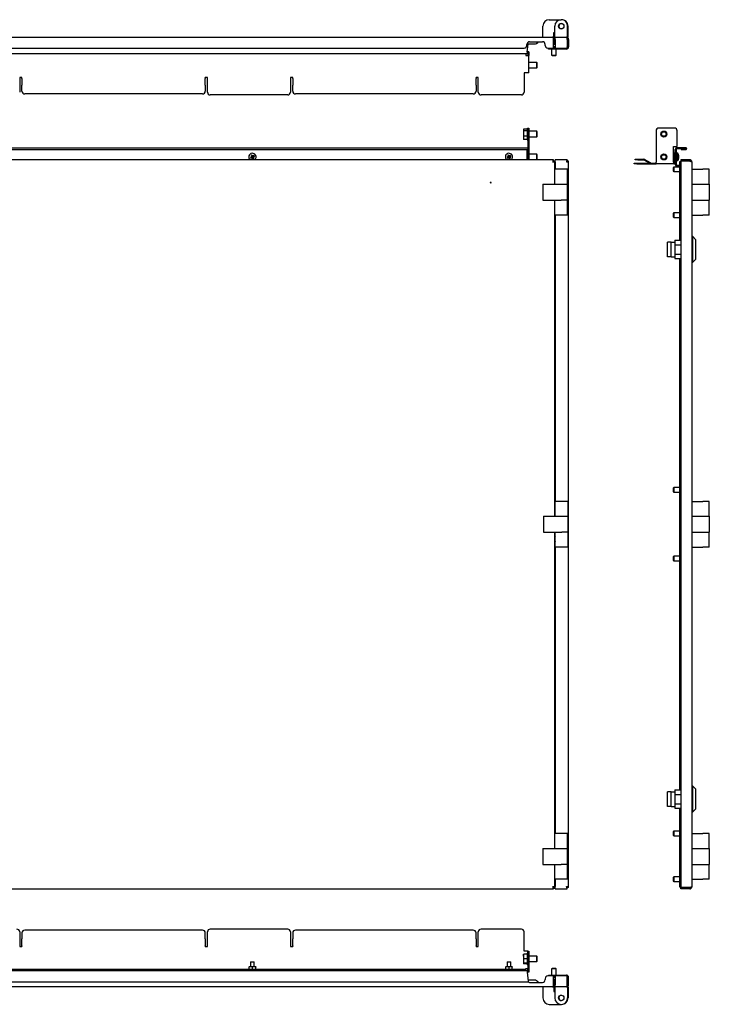
# Model space of a CAD drawing. Units: millimetres. Extents: x -206 to 1078, y -227 to 848.
# Drawn here: x 325 to 1078, y -227 to 848 of the extents above; entities that cross this region are included whole.
import ezdxf

# ---------------------------------------------------------------- set-up
doc = ezdxf.new("R2010")
doc.units = ezdxf.units.MM

msp = doc.modelspace()

# ---------------------------------------------------------------- linework, layer by layer
at = {"color": 7, "linetype": 'Continuous', "lineweight": 25}
for p, q in [((896.2, 828.7), (896.2, 840.7)), ((903.2, 847.7), (916.2, 847.7)), ((909.2, 828.7), (909.2, 840.7)), ((923.2, 828.7), (923.2, 840.7)), ((923.7, 828.7), (923.7, 840.7)), ((-67.4, 828.7), (906.8, 828.7)), ((908.2, 828.7), (906.8, 828.7)), ((908.2, 828.7), (908.2, 833.7)), ((908.2, 833.7), (909.2, 833.7)), ((908.7, 828.7), (908.2, 828.7)), ((908.7, 828.7), (908.7, 833.7)), ((909.7, 828.7), (909.2, 828.7)), ((909.7, 828.7), (921.8, 828.7)), ((909.7, 826.3), (909.7, 828.7)), ((923.2, 828.7), (921.8, 828.7)), ((923.7, 828.7), (923.2, 828.7)), ((878.7, 819.7), (878.7, 820.7)), ((878.8, 821.3), (880.7, 821.3)), ((879.2, 812.4), (880.1, 821.3)), ((880.7, 821.3), (886.7, 821.3)), ((881.7, 823.7), (895.7, 823.7)), ((898.7, 819.7), (898.7, 820.7)), ((907.8, 816.7), (907.8, 826.3)), ((907.8, 826.3), (909.2, 826.3)), ((907.8, 826.3), (907.8, 820.7)), ((909.2, 820.7), (907.8, 820.7)), ((907.8, 818.5), (909.7, 818.5)), ((907.8, 818.1), (909.7, 818.1)), ((907.8, 817.1), (908.2, 817.1)), ((909.7, 817.1), (908.2, 817.1)), ((909.2, 826.3), (909.2, 820.7)), ((909.7, 826.3), (909.7, 816.7)), ((922.8, 826.3), (922.8, 816.7)), ((924.2, 826.3), (922.8, 826.3)), ((922.8, 826.3), (922.8, 818.2)), ((924.2, 818.2), (922.8, 818.2)), ((922.8, 818.2), (922.8, 818.1)), ((924.2, 826.3), (924.2, 818.2)), ((924.2, 818.1), (924.2, 818.2)), ((-20.3, 816.7), (875.7, 816.7)), ((879.2, 810.6), (35.2, 810.6)), ((877.7, 810.6), (877.7, 808.8)), ((877.7, 808.8), (877.7, 808.6)), ((877.7, 808.6), (878.9, 808.6)), ((878.9, 808.6), (880.7, 808.6)), ((879.2, 812.4), (879.2, 810.6)), ((880.7, 812.6), (879.9, 812.6)), ((879.9, 812.6), (879.9, 808.6)), ((880.7, 812.6), (880.7, 808.6)), ((880.7, 789.6), (880.7, 808.6)), ((901.7, 816.7), (907.8, 816.7)), ((902.2, 815.7), (902.2, 816.7)), ((908.2, 815.7), (902.2, 815.7)), ((905.7, 815.7), (905.7, 809)), ((905.7, 809), (906.2, 808.5)), ((905.7, 809), (907.6, 809)), ((906.2, 808.5), (907.7, 808.5)), ((907.6, 809), (910.7, 809)), ((907.7, 808.5), (910.2, 808.5)), ((921.8, 815.7), (908.2, 815.7)), ((909.7, 816.7), (922.8, 816.7)), ((910.2, 808.5), (910.7, 809)), ((910.7, 809), (910.7, 815.7)), ((889.4, 801.1), (880.7, 801.1)), ((889.9, 800.6), (889.4, 801.1)), ((889.4, 795.1), (889.4, 801.1)), ((889.4, 795.1), (889.9, 795.7)), ((889.9, 797.2), (889.9, 800.6)), ((889.9, 795.7), (889.9, 797.2)), ((327.7, 784.8), (325.2, 784.8)), ((325.2, 784.8), (325.2, 768.6)), ((327.7, 784.3), (327.7, 784.8)), ((530.2, 784.8), (527.7, 784.8)), ((527.7, 784.3), (527.7, 784.8)), ((530.2, 768.6), (530.2, 784.8)), ((623.2, 784.8), (620.7, 784.8)), ((620.7, 784.8), (620.7, 768.6)), ((623.2, 784.3), (623.2, 784.8)), ((825.7, 784.8), (823.2, 784.8)), ((823.2, 784.3), (823.2, 784.8)), ((825.7, 768.6), (825.7, 784.8)), ((878.9, 789.6), (875.7, 789.6)), ((875.7, 789.6), (875.7, 768.6)), ((880.7, 789.6), (878.9, 789.6)), ((880.7, 795.1), (889.4, 795.1)), ((327.7, 783.4), (327.7, 784.3)), ((327.7, 783.4), (327.7, 776.8)), ((327.7, 776.8), (327.7, 776.3)), ((327.7, 769.7), (327.7, 776.3)), ((527.7, 784.3), (527.7, 783.4)), ((527.7, 776.8), (527.7, 783.4)), ((527.7, 776.3), (527.7, 776.8)), ((527.7, 776.3), (527.7, 769.7)), ((623.2, 783.4), (623.2, 784.3)), ((623.2, 783.4), (623.2, 776.8)), ((623.2, 776.8), (623.2, 776.3)), ((623.2, 769.7), (623.2, 776.3)), ((823.2, 784.3), (823.2, 783.4)), ((823.2, 776.8), (823.2, 783.4)), ((823.2, 776.3), (823.2, 776.8)), ((823.2, 776.3), (823.2, 769.7)), ((524.7, 766.7), (330.7, 766.7)), ((617.7, 765.6), (533.2, 765.6)), ((820.2, 766.7), (626.2, 766.7)), ((872.7, 765.6), (828.7, 765.6)), ((875.2, 728.4), (874.9, 727.9)), ((874.9, 727.9), (874.9, 727.4)), ((874.9, 727.4), (874.9, 723.4)), ((874.9, 723.4), (874.9, 718.8)), ((875.4, 728.6), (878.9, 728.6)), ((878.9, 726.3), (875.4, 726.3)), ((878.9, 720.5), (875.4, 720.5)), ((879.9, 729.4), (880.7, 729.4)), ((879.9, 726.4), (879.9, 729.4)), ((879.9, 726.4), (879.9, 709.4)), ((880.7, 729.4), (880.7, 726.4)), ((880.7, 726.4), (880.7, 709.4)), ((889.4, 725.9), (880.7, 725.9)), ((889.9, 725.3), (889.4, 725.9)), ((889.4, 725.6), (889.4, 725.9)), ((889.4, 719.9), (889.4, 725.6)), ((889.4, 719.9), (889.9, 720.4)), ((889.9, 720.4), (889.9, 725.3)), ((1019.7, 726.4), (1019.7, 692.2)), ((1039.7, 729.4), (1022.7, 729.4)), ((1042.7, 709.4), (1042.7, 726.4)), ((874.9, 718.8), (874.9, 717.9)), ((874.9, 717.9), (875.2, 717.4)), ((875.4, 717.1), (875.3, 717.4)), ((878.9, 717.1), (875.4, 717.1)), ((880.7, 719.9), (889.4, 719.9)), ((-24.7, 707.9), (880.2, 707.9)), ((-24.7, 706.2), (880.2, 706.2)), ((577.7, 699.3), (578.4, 698.1)), ((579.4, 698.8), (578.3, 698.2)), ((578.7, 700), (579.4, 698.7)), ((580.7, 699.4), (579.4, 698.7)), ((580.2, 697.7), (579.6, 698.8)), ((857.7, 699.3), (858.4, 698.1)), ((859.4, 698.8), (858.3, 698.2)), ((858.7, 700), (859.4, 698.7)), ((860.7, 699.4), (859.4, 698.7)), ((860.2, 697.7), (859.6, 698.8)), ((879.2, 706.1), (879.2, 706.2)), ((879.2, 694.9), (879.2, 706.1)), ((880.7, 709.4), (879.9, 709.4)), ((879.9, 709.4), (879.9, 707.9)), ((879.9, 706.2), (879.9, 694.9)), ((880.7, 709.4), (880.7, 694.9)), ((889.4, 700.9), (880.7, 700.9)), ((889.9, 700.3), (889.4, 700.9)), ((889.4, 700.6), (889.4, 700.9)), ((889.4, 694.9), (889.4, 700.6)), ((889.9, 695.4), (889.9, 700.3)), ((1038.7, 709.4), (1042.7, 709.4)), ((1038.7, 692.2), (1038.7, 709.4)), ((1039.3, 701.9), (1038.7, 701.9)), ((1039.3, 700), (1038.7, 700)), ((1039.8, 701), (1039.3, 701.9)), ((1039.8, 698), (1039.8, 701)), ((1039.9, 699.9), (1039.8, 699.9)), ((1040.7, 702.4), (1039.9, 702.4)), ((1039.9, 702.4), (1039.9, 692.2)), ((1040.7, 689.7), (1040.7, 706.1)), ((1041.5, 706.1), (1041.5, 689.7)), ((1043.5, 701.9), (1041.5, 701.9)), ((1042.5, 707.1), (1042.5, 707.9)), ((1052.4, 707.9), (1042.5, 707.9)), ((1042.5, 707.1), (1052.4, 707.1)), ((1043.5, 693.9), (1043.5, 701.9)), ((1047.2, 707), (1047.2, 706.2)), ((1047.2, 707), (1052.4, 707)), ((1047.2, 706.2), (1052.4, 706.2)), ((1052.4, 707), (1052.4, 707.1)), ((907.8, 694.9), (-68.3, 694.9)), ((578.4, 698.1), (577.1, 697.3)), ((579, 697), (577.7, 696.3)), ((578.9, 697), (578.3, 698)), ((579, 697), (579.8, 695.8)), ((580.1, 697.5), (579.1, 696.9)), ((581.3, 698.4), (580, 697.6)), ((580, 697.6), (580.8, 696.4)), ((858.4, 698.1), (857.1, 697.3)), ((859, 697), (857.7, 696.3)), ((858.9, 697), (858.3, 698)), ((859, 697), (859.8, 695.8)), ((860.1, 697.5), (859.1, 696.9)), ((861.3, 698.4), (860, 697.6)), ((860, 697.6), (860.8, 696.4)), ((889.4, 694.9), (889.9, 695.4)), ((907.8, 693.5), (907.8, 694.9)), ((907.8, 693.4), (909.2, 693.4)), ((909.2, 684.4), (909.2, 693.4)), ((909.2, 693.1), (909.7, 693.1)), ((922.8, 694.9), (909.7, 694.9)), ((909.7, 692.5), (909.7, 694.9)), ((909.7, 692.5), (909.7, 684.4)), ((922.7, 693.1), (922.2, 693.1)), ((922.8, 694.9), (922.8, 693.5)), ((924.2, 693.4), (922.8, 693.4)), ((924.2, -99.7), (924.2, 693.4)), ((995.7, 690.4), (995.7, 691.2)), ((995.7, 691.2), (998.7, 691.2)), ((998.7, 690.4), (995.7, 690.4)), ((996.8, 694.6), (996.8, 695.4)), ((996.8, 695.4), (999.8, 695.4)), ((999.8, 694.6), (996.8, 694.6)), ((998.7, 691.2), (1019.7, 691.2)), ((998.7, 690.4), (1019.7, 690.4)), ((999.8, 695.4), (1006.3, 695.4)), ((999.8, 694.6), (1006.3, 694.6)), ((1012.5, 691.2), (1006.8, 694.4)), ((1013.8, 691.3), (1007.2, 695.1)), ((1019.7, 690.4), (1019.7, 692.2)), ((1038.7, 690.4), (1019.7, 690.4)), ((1039.3, 696), (1038.7, 696)), ((1039.3, 693.8), (1038.7, 693.8)), ((1038.7, 692.2), (1038.7, 690.4)), ((1038.7, 691.2), (1038.9, 691.2)), ((1038.7, 690.4), (1038.9, 690.4)), ((1039.3, 693.8), (1039.8, 694.7)), ((1039.3, 693.9), (1039.3, 693.8)), ((1039.8, 694.7), (1039.8, 698)), ((1039.8, 695.9), (1039.9, 695.9)), ((1041.5, 693.9), (1043.5, 693.9)), ((1042.5, 687.9), (1042.5, 688.7)), ((1046.8, 688.7), (1042.5, 688.7)), ((1044.5, 697), (1044.3, 697)), ((1044.5, 698.7), (1044.4, 698.7)), ((1044.5, 697.6), (1044.4, 697.6)), ((1045.8, 693.1), (1046.8, 693.1)), ((1045.8, 688.7), (1045.8, 693.1)), ((1046.8, 694.9), (1046.8, 693.5)), ((1056.4, 694.9), (1046.8, 694.9)), ((1056.4, 693.5), (1046.8, 693.5)), ((1046.8, 693.4), (1046.8, -99.7)), ((1056.4, 693.4), (1046.8, 693.4)), ((1056.4, 694.9), (1056.4, 693.5)), ((1058.8, 692.5), (1058.8, -98.7)), ((909.4, 686.6), (909.2, 686.7)), ((909.2, 668.1), (909.2, 684.4)), ((923.2, 684.4), (909.2, 684.4)), ((923.2, 668.1), (923.2, 684.4)), ((1039, 686.9), (1038.5, 686.4)), ((1038.5, 686.4), (1038.5, 684.6)), ((1038.5, 684.6), (1038.5, 682.4)), ((1038.5, 682.4), (1039, 681.9)), ((1045.8, 686.9), (1039, 686.9)), ((1039, 686.9), (1039, 684.7)), ((1039, 684.7), (1039, 681.9)), ((1039, 681.9), (1045.8, 681.9)), ((1046.8, 687.9), (1042.5, 687.9)), ((1045.8, 687.1), (1045.8, 687.9)), ((1045.8, 606.9), (1045.8, 687.1)), ((1058.8, 684.4), (1070.8, 684.4)), ((1077.8, 684.4), (1070.8, 684.4)), ((1077.8, 668.1), (1077.8, 684.4)), ((896.2, 668.1), (896.2, 650.6)), ((896.2, 668.1), (903.2, 668.1)), ((903.2, 668.1), (916.2, 668.1)), ((916.2, 668.1), (923.2, 668.1)), ((923.2, 650.6), (923.2, 668.1)), ((923.2, 668.1), (923.2, 650.6)), ((1058.8, 668.1), (1070.8, 668.1)), ((1070.8, 668.1), (1077.8, 668.1)), ((1077.8, 668.1), (1077.8, 650.6)), ((896.2, 650.6), (903.2, 650.6)), ((903.2, 650.6), (916.2, 650.6)), ((909.2, 634.4), (909.2, 650.6)), ((923.2, 650.6), (916.2, 650.6)), ((923.2, 634.4), (923.2, 650.6)), ((1058.8, 650.6), (1070.8, 650.6)), ((1070.8, 650.6), (1077.8, 650.6)), ((1077.8, 634.4), (1077.8, 650.6)), ((923.2, 634.4), (909.2, 634.4)), ((909.2, 305.6), (909.2, 634.4)), ((909.7, 634.4), (909.7, 321.9)), ((1039, 636.9), (1038.5, 636.4)), ((1038.5, 636.4), (1038.5, 634.1)), ((1045.8, 636.9), (1039, 636.9)), ((1039, 636.9), (1039, 634.1)), ((1058.8, 634.4), (1070.8, 634.4)), ((1077.8, 634.4), (1070.8, 634.4)), ((909.3, 632.1), (909.2, 632.1)), ((1038.5, 634.1), (1038.5, 632.4)), ((1038.5, 632.4), (1039, 631.9)), ((1039, 634.1), (1039, 631.9)), ((1039, 631.9), (1045.8, 631.9)), ((1032.3, 588.9), (1032.3, 604.9)), ((1036.3, 604.9), (1032.3, 604.9)), ((1036.3, 604.9), (1040.3, 604.9)), ((1036.3, 602.9), (1036.3, 604.9)), ((1036.3, 590.9), (1036.3, 602.9)), ((1040.3, 606.9), (1046.8, 606.9)), ((1040.3, 606.9), (1040.3, 604.9)), ((1040.3, 604.9), (1040.3, 602.9)), ((1040.3, 602.9), (1040.3, 590.9)), ((1040.3, 602), (1046.8, 602)), ((1059.8, 610.9), (1058.8, 610.9)), ((1062.8, 607.9), (1059.8, 610.9)), ((1059.8, 582.9), (1059.8, 610.9)), ((1062.8, 607.9), (1062.8, 585.9)), ((1040.3, 591.7), (1046.8, 591.7)), ((1036.3, 588.9), (1032.3, 588.9)), ((1036.3, 588.9), (1036.3, 590.9)), ((1036.3, 588.9), (1040.3, 588.9)), ((1040.3, 590.9), (1040.3, 588.9)), ((1040.3, 588.9), (1040.3, 586.9)), ((1040.3, 586.9), (1046.8, 586.9)), ((1045.8, 6.9), (1045.8, 586.9)), ((1058.8, 582.9), (1059.8, 582.9)), ((1059.8, 582.9), (1062.8, 585.9)), ((1039, 336.9), (1038.5, 336.4)), ((1038.5, 336.4), (1038.5, 332.4)), ((1045.8, 336.9), (1039, 336.9)), ((1039, 336.9), (1039, 331.9)), ((909.6, 332.3), (909.7, 332.2)), ((1038.5, 332.4), (1039, 331.9)), ((1038.5, 332.4), (1038.5, 332.4)), ((1039, 331.9), (1045.8, 331.9)), ((1039, 331.9), (1039, 331.9)), ((909.7, 305.6), (909.7, 321.9)), ((923.7, 321.9), (909.7, 321.9)), ((923.7, 305.6), (923.7, 321.9)), ((1058.8, 321.9), (1070.8, 321.9)), ((1077.8, 321.9), (1070.8, 321.9)), ((1077.8, 305.6), (1077.8, 321.9)), ((896.7, 305.6), (896.7, 288.1)), ((896.7, 305.6), (903.7, 305.6)), ((903.7, 305.6), (916.7, 305.6)), ((916.7, 305.6), (923.7, 305.6)), ((923.7, 288.1), (923.7, 305.6)), ((923.7, 305.6), (923.7, 288.1)), ((1058.8, 305.6), (1070.8, 305.6)), ((1070.8, 305.6), (1077.8, 305.6)), ((1077.8, 305.6), (1077.8, 288.1)), ((896.7, 288.1), (903.7, 288.1)), ((903.7, 288.1), (916.7, 288.1)), ((909.2, -40.6), (909.2, 288.1)), ((909.7, 271.9), (909.7, 288.1)), ((923.7, 288.1), (916.7, 288.1)), ((923.7, 271.9), (923.7, 288.1)), ((1058.8, 288.1), (1070.8, 288.1)), ((1070.8, 288.1), (1077.8, 288.1)), ((1077.8, 271.9), (1077.8, 288.1)), ((909.7, 271.9), (909.7, -40.6)), ((923.7, 271.9), (909.7, 271.9)), ((1058.8, 271.9), (1070.8, 271.9)), ((1077.8, 271.9), (1070.8, 271.9)), ((1039, 261.9), (1038.5, 261.4)), ((1038.5, 261.4), (1038.5, 257.4)), ((1045.8, 261.9), (1039, 261.9)), ((1039, 261.9), (1039, 256.9)), ((909.6, 257.3), (909.7, 257.2)), ((1038.5, 257.4), (1039, 256.9)), ((1038.5, 257.4), (1038.5, 257.4)), ((1039, 256.9), (1045.8, 256.9)), ((1039, 256.9), (1039, 256.9)), ((1059.8, 10.9), (1058.8, 10.9)), ((1062.8, 7.9), (1059.8, 10.9)), ((1059.8, -17.1), (1059.8, 10.9)), ((1032.3, -11.1), (1032.3, 4.9)), ((1036.3, 4.9), (1032.3, 4.9)), ((1036.3, 4.9), (1040.3, 4.9)), ((1036.3, 2.9), (1036.3, 4.9)), ((1036.3, -9.1), (1036.3, 2.9)), ((1040.3, 6.9), (1046.8, 6.9)), ((1040.3, 6.9), (1040.3, 4.9)), ((1040.3, 4.9), (1040.3, 2.9)), ((1040.3, 2.9), (1040.3, -9.1)), ((1040.3, 2), (1046.8, 2)), ((1062.8, 7.9), (1062.8, -14.1)), ((1036.3, -11.1), (1036.3, -9.1)), ((1040.3, -8.3), (1046.8, -8.3)), ((1040.3, -9.1), (1040.3, -11.1)), ((1036.3, -11.1), (1032.3, -11.1)), ((1036.3, -11.1), (1040.3, -11.1)), ((1040.3, -11.1), (1040.3, -13.1)), ((1040.3, -13.1), (1046.8, -13.1)), ((1045.8, -93.3), (1045.8, -13.1)), ((1058.8, -17.1), (1059.8, -17.1)), ((1059.8, -17.1), (1062.8, -14.1)), ((909.2, -56.9), (909.2, -40.6)), ((923.2, -40.6), (909.2, -40.6)), ((923.2, -56.9), (923.2, -40.6)), ((1039, -38.1), (1038.5, -38.6)), ((1038.5, -38.6), (1038.5, -42.6)), ((1038.5, -42.6), (1039, -43.1)), ((1038.5, -42.6), (1038.5, -42.6)), ((1045.8, -38.1), (1039, -38.1)), ((1039, -38.1), (1039, -43.1)), ((1058.8, -40.6), (1070.8, -40.6)), ((1077.8, -40.6), (1070.8, -40.6)), ((1077.8, -56.9), (1077.8, -40.6)), ((1039, -43.1), (1045.8, -43.1)), ((1039, -43.1), (1039, -43.1)), ((896.2, -56.9), (896.2, -74.4)), ((896.2, -56.9), (903.2, -56.9)), ((903.2, -56.9), (916.2, -56.9)), ((916.2, -56.9), (923.2, -56.9)), ((923.2, -74.4), (923.2, -56.9)), ((1058.8, -56.9), (1070.8, -56.9)), ((1070.8, -56.9), (1077.8, -56.9)), ((1077.8, -56.9), (1077.8, -74.4)), ((896.2, -74.4), (903.2, -74.4)), ((903.2, -74.4), (916.2, -74.4)), ((909.2, -90.6), (909.2, -74.4)), ((923.2, -74.4), (916.2, -74.4)), ((923.2, -90.6), (923.2, -74.4)), ((1058.8, -74.4), (1070.8, -74.4)), ((1070.8, -74.4), (1077.8, -74.4)), ((1077.8, -90.6), (1077.8, -74.4)), ((923.2, -90.6), (909.2, -90.6)), ((909.2, -99.7), (909.2, -90.6)), ((909.6, -92.7), (909.7, -92.8)), ((909.7, -90.6), (909.7, -98.7)), ((1039, -88.1), (1038.5, -88.6)), ((1038.5, -88.6), (1038.5, -92.6)), ((1038.5, -92.6), (1039, -93.1)), ((1038.5, -92.6), (1038.5, -92.6)), ((1045.8, -88.1), (1039, -88.1)), ((1039, -88.1), (1039, -93.1)), ((1039, -93.1), (1045.8, -93.1)), ((1039, -93.1), (1039, -93.1)), ((1045.8, -99.3), (1045.8, -93.3)), ((1058.8, -90.6), (1070.8, -90.6)), ((1077.8, -90.6), (1070.8, -90.6)), ((-68.3, -101.1), (907.8, -101.1)), ((907.8, -99.7), (909.2, -99.7)), ((907.8, -99.7), (907.8, -101.1)), ((909.7, -99.3), (909.2, -99.3)), ((909.7, -101.1), (909.7, -98.7)), ((909.7, -101.1), (922.8, -101.1)), ((922.2, -99.3), (922.7, -99.3)), ((924.2, -99.7), (922.8, -99.7)), ((922.8, -101.1), (922.8, -99.7)), ((1046.8, -99.3), (1045.8, -99.3)), ((1056.4, -99.7), (1046.8, -99.7)), ((1056.4, -99.7), (1046.8, -99.7)), ((1046.8, -101.1), (1046.8, -99.7)), ((1056.4, -101.1), (1046.8, -101.1)), ((1056.4, -101.1), (1056.4, -99.7)), ((325.2, -148.1), (325.2, -164.2)), ((327.7, -149.2), (327.7, -155.7)), ((524.7, -146.2), (330.7, -146.2)), ((527.7, -155.7), (527.7, -149.2)), ((530.2, -164.2), (530.2, -148.1)), ((617.7, -145.1), (533.2, -145.1)), ((620.7, -148.1), (620.7, -164.2)), ((623.2, -149.2), (623.2, -155.7)), ((820.2, -146.2), (626.2, -146.2)), ((823.2, -155.7), (823.2, -149.2)), ((825.7, -164.2), (825.7, -148.1)), ((872.7, -145.1), (828.7, -145.1)), ((875.7, -169.1), (875.7, -148.1)), ((327.7, -156.6), (327.7, -155.7)), ((327.7, -163.2), (327.7, -156.6)), ((527.7, -155.7), (527.7, -156.6)), ((527.7, -156.6), (527.7, -163.2)), ((623.2, -156.6), (623.2, -155.7)), ((623.2, -163.2), (623.2, -156.6)), ((823.2, -155.7), (823.2, -156.6)), ((823.2, -156.6), (823.2, -163.2)), ((325.2, -164.2), (327.7, -164.2)), ((327.7, -163.2), (327.7, -163.7)), ((327.7, -163.7), (327.7, -164.2)), ((527.7, -163.7), (527.7, -163.2)), ((527.7, -163.7), (527.7, -164.2)), ((527.7, -164.2), (530.2, -164.2)), ((620.7, -164.2), (623.2, -164.2)), ((623.2, -163.2), (623.2, -163.7)), ((623.2, -163.7), (623.2, -164.2)), ((823.2, -163.7), (823.2, -163.2)), ((823.2, -163.7), (823.2, -164.2)), ((823.2, -164.2), (825.7, -164.2)), ((878.9, -169.1), (875.7, -169.1)), ((879.9, -169.1), (878.9, -169.1)), ((879.9, -172.1), (879.9, -169.1)), ((879.9, -169.1), (880.7, -169.1)), ((880.7, -169.1), (880.7, -172.1)), ((577.2, -180.9), (577.2, -186)), ((577.2, -180.9), (581, -180.9)), ((581, -180.9), (581.2, -180.9)), ((581.2, -186), (581.2, -180.9)), ((857.2, -180.9), (857.2, -186)), ((857.2, -180.9), (861, -180.9)), ((861, -180.9), (861.2, -180.9)), ((861.2, -186), (861.2, -180.9)), ((874.9, -174.6), (874.9, -172.6)), ((874.9, -174.6), (874.9, -179.6)), ((874.9, -179.6), (874.9, -182.5)), ((878.9, -172.3), (875.4, -172.3)), ((875.4, -177), (878.9, -177)), ((878.9, -182.2), (875.4, -182.2)), ((879.9, -172.1), (879.9, -189.1)), ((880.7, -172.1), (880.7, -189.1)), ((889.4, -174.6), (880.7, -174.6)), ((880.7, -180.6), (889.4, -180.6)), ((889.9, -175.1), (889.4, -174.6)), ((889.4, -178.8), (889.4, -174.6)), ((889.4, -180.6), (889.4, -178.8)), ((889.4, -180.6), (889.9, -180)), ((889.9, -180), (889.9, -175.1)), ((-23.8, -190.1), (879.2, -190.1)), ((877.7, -189.3), (-22.3, -189.3)), ((575.6, -188.7), (575.6, -186.5)), ((576.1, -186), (575.7, -186.2)), ((575.7, -188.9), (576.1, -189.2)), ((575.8, -188.7), (575.8, -186.5)), ((576.1, -186), (582.4, -186)), ((576.1, -189.2), (582.4, -189.2)), ((577.2, -189.2), (577.2, -189.3)), ((579.4, -188.7), (579.4, -186.5)), ((581.2, -189.3), (581.2, -189.2)), ((582.8, -186.2), (582.4, -186)), ((582.4, -189.2), (582.8, -188.9)), ((582.8, -188.7), (582.8, -186.5)), ((855.6, -188.7), (855.6, -186.5)), ((856.1, -186), (855.7, -186.2)), ((855.7, -188.9), (856.1, -189.2)), ((855.8, -188.7), (855.8, -186.5)), ((856.1, -186), (862.4, -186)), ((856.1, -189.2), (862.4, -189.2)), ((857.2, -189.2), (857.2, -189.3)), ((859.4, -188.7), (859.4, -186.5)), ((861.2, -189.3), (861.2, -189.2)), ((862.8, -186.2), (862.4, -186)), ((862.4, -189.2), (862.8, -188.9)), ((862.8, -188.7), (862.8, -186.5)), ((878.9, -182.8), (875.4, -182.8)), ((877.7, -188.1), (878.9, -188.1)), ((877.7, -188.3), (877.7, -188.1)), ((877.7, -189.3), (877.7, -188.3)), ((877.7, -190.1), (877.7, -189.3)), ((878.9, -188.1), (879.9, -188.1)), ((879.2, -190.1), (879.2, -191.9)), ((879.2, -191.9), (880.2, -201.8)), ((879.9, -192.1), (879.9, -189.1)), ((880.7, -192.1), (879.9, -192.1)), ((880.7, -189.1), (880.7, -192.1)), ((906.2, -187.9), (905.7, -188.4)), ((905.7, -188.4), (905.7, -195.2)), ((905.7, -188.4), (905.7, -188.4)), ((910.7, -188.4), (905.7, -188.4)), ((906.2, -187.9), (906.2, -187.9)), ((910.2, -187.9), (906.2, -187.9)), ((910.7, -188.4), (910.2, -187.9)), ((910.7, -195.2), (910.7, -188.4)), ((-24.8, -202.6), (880.2, -202.6)), ((880.7, -200.8), (880.1, -200.8)), ((880.2, -201.8), (880.2, -202.6)), ((886.7, -200.8), (880.7, -200.8)), ((881.7, -203.2), (895.7, -203.2)), ((898.7, -199.2), (898.7, -200.2)), ((907.8, -196.2), (901.7, -196.2)), ((902.2, -196.2), (902.2, -195.2)), ((902.2, -195.2), (908.2, -195.2)), ((907.8, -205.8), (907.8, -196.2)), ((908.2, -196.6), (907.8, -196.6)), ((909.7, -197.5), (907.8, -197.5)), ((909.7, -197.9), (907.8, -197.9)), ((909.2, -200.2), (907.8, -200.2)), ((907.8, -200.2), (907.8, -205.8)), ((908.2, -195.2), (921.8, -195.2)), ((908.2, -196.6), (909.7, -196.6)), ((909.2, -200.2), (909.2, -205.8)), ((922.8, -196.2), (909.7, -196.2)), ((909.7, -196.2), (909.7, -205.8)), ((922.8, -205.8), (922.8, -196.2)), ((922.8, -197.6), (922.8, -197.7)), ((922.8, -205.8), (922.8, -197.7)), ((924.2, -197.7), (922.8, -197.7)), ((924.2, -197.7), (924.2, -197.6)), ((924.2, -205.8), (924.2, -197.7)), ((906.8, -208.2), (-67.4, -208.2)), ((896.2, -208.2), (896.2, -220.2)), ((908.2, -208.2), (906.8, -208.2)), ((907.8, -205.8), (909.2, -205.8)), ((908.7, -208.2), (908.2, -208.2)), ((908.2, -208.2), (908.2, -213.2)), ((908.2, -213.2), (909.2, -213.2)), ((908.7, -208.2), (908.7, -213.2)), ((909.2, -208.2), (909.2, -220.2)), ((909.7, -208.2), (909.2, -208.2)), ((909.7, -208.2), (909.7, -205.8)), ((921.8, -208.2), (909.7, -208.2)), ((923.2, -208.2), (921.8, -208.2)), ((924.2, -205.8), (922.8, -205.8)), ((923.7, -208.2), (923.2, -208.2)), ((923.2, -208.2), (923.2, -220.2)), ((923.7, -208.2), (923.7, -220.2)), ((903.2, -227.2), (916.2, -227.2))]:
    msp.add_line(p, q, dxfattribs=at)
at = {"color": 7, "linetype": 'Continuous', "lineweight": 25, "flags": 128}
for points in [[(922.8, 817.8), (922.8, 818), (922.8, 818.1)], [(907.5, 693), (907.1, 692.9), (907, 692.9)], [(909.7, 688.7), (909.5, 688.8), (909.2, 688.8)], [(909.2, 629.9), (909.4, 629.9), (909.7, 630)], [(909.7, 338.7), (909.4, 338.8), (909.2, 338.8)], [(909.6, 332.3), (909.4, 332.2), (909.2, 332.1)], [(909.2, 329.9), (909.6, 330), (909.7, 330)], [(909.2, 315), (909.6, 315.9), (909.7, 316)], [(909.7, 309.7), (909.6, 309.9), (909.2, 310.7)], [(909.7, 284), (909.6, 283.9), (909.2, 283)], [(909.2, 278.7), (909.6, 277.9), (909.7, 277.7)], [(909.7, 263.7), (909.4, 263.8), (909.2, 263.8)], [(909.6, 257.3), (909.4, 257.2), (909.2, 257.1)], [(909.2, 254.9), (909.6, 255), (909.7, 255)], [(909.7, -36.3), (909.4, -36.2), (909.2, -36.2)], [(909.6, -92.7), (909.4, -92.8), (909.2, -92.9)], [(909.2, -95.1), (909.6, -95), (909.7, -95)], [(907, -99.2), (907.1, -99.2), (907.5, -99.3)], [(922.8, -197.6), (922.8, -197.4), (922.8, -197.2)]]:
    msp.add_lwpolyline(points, dxfattribs=at)
at = {"color": 7, "linetype": 'Continuous', "lineweight": 25}
for centre, radius in [((916.2, 840.7), 3), ((1028.2, 722.9), 3.25), ((1028.2, 722.9), 3), ((1028.2, 722.9), 2.46), ((1028.2, 697.9), 3.25), ((1028.2, 697.9), 3), ((1028.2, 697.9), 2.46), ((839.2, 669.9), 0.5), ((916.2, -220.2), 3)]:
    msp.add_circle(centre, radius, dxfattribs=at)
for centre, radius, start, end in [((903.2, 840.7), 7, 90, 180), ((916.2, 840.7), 7, 0, 180), ((916.7, 840.7), 3, 94.7802, 265.2198), ((916.7, 840.7), 7, 0, 92.0467), ((875.7, 819.7), 3, 270, 0), ((881.7, 820.7), 3, 90, 180), ((886.7, 827.3), 6, 270, 323.1301), ((895.7, 820.7), 3, 0, 90), ((901.7, 819.7), 3, 180, 270), ((921.8, 818.1), 2.4, 270, 0), ((330.7, 769.7), 3, 180, 270), ((524.7, 769.7), 3, 270, 0), ((533.2, 768.6), 3, 180, 270), ((617.7, 768.6), 3, 270, 0), ((626.2, 769.7), 3, 180, 270), ((820.2, 769.7), 3, 270, 0), ((828.7, 768.6), 3, 180, 270), ((872.7, 768.6), 3, 270, 0), ((879.4, 728.7), 0.5, 0, 180), ((1022.7, 726.4), 3, 90, 180), ((1039.7, 726.4), 3, 0, 90), ((879.4, 717.1), 0.5, 180, 0), ((579.2, 697.9), 4, 30.1736, 228.5904), ((584.2, 689.3), 12, 117.3163, 123.0308), ((570.6, 692.9), 12, 27.3163, 33.0308), ((579.2, 697.9), 4, 311.4096, 30.1736), ((859.2, 697.9), 4, 30.1736, 228.5904), ((864.2, 689.3), 12, 117.3163, 123.0308), ((850.6, 692.9), 12, 27.3163, 33.0308), ((859.2, 697.9), 4, 311.4096, 30.1736), ((879.4, 703.7), 0.5, 0, 113.5782), ((1042.5, 706.1), 1.8, 90, 180), ((1042.5, 706.1), 1, 90, 180), ((1036.6, 697.9), 8, 8.5816, 30), ((1038.5, 698.2), 6.05, 5.0146, 17.3055), ((1041.9, 699.6), 2.36, 352.6665, 7.3335), ((1038.5, 697.5), 6.05, 5.0146, 17.3055), ((1052.4, 707), 0.85, 270, 90), ((587.8, 702.9), 12, 207.3163, 213.0308), ((574.2, 706.5), 12, 297.3163, 303.0308), ((867.8, 702.9), 12, 207.3163, 213.0308), ((854.2, 706.5), 12, 297.3163, 303.0308), ((1006.3, 693.6), 1.8, 60, 90), ((1006.3, 693.6), 1, 60, 90), ((1014.3, 692.2), 1, 240, 270), ((1038.9, 692.2), 1, 270, 0), ((1038.9, 692.2), 1.8, 270, 0), ((1042.5, 689.7), 1.8, 180, 270), ((1042.5, 689.7), 1, 180, 270), ((1036.6, 697.9), 8, 330, 351.4184), ((1042.3, 698.4), 2.29, 331.4276, 351.0859), ((1037.3, 696.8), 6.98, 355.7363, 4.2637), ((1042.3, 697.4), 2.29, 331.4276, 351.0859), ((1038.5, 698.2), 6.01, 349.1981, 355.0087), ((1042.4, 697.3), 2.12, 8.5642, 14.5685), ((1038.5, 697.6), 6, 351.4171, 355.0117), ((909.7, 686.3), 0.505, 90.4849, 138.6828), ((909.7, 632.4), 0.505, 220.1399, 273.9807), ((908.8, 336.7), 0.505, 348.3545, 39.7038), ((908.2, 334.4), 2.5, 53.1301, 63.7403), ((908.8, 261.7), 0.505, 348.3545, 39.7038), ((908.2, 259.4), 2.5, 53.1301, 63.7403), ((908.8, -38.3), 0.505, 348.3545, 39.7038), ((908.2, -40.6), 2.5, 53.1301, 63.7403), ((322.2, -148.1), 3, 0, 90), ((330.7, -149.2), 3, 90, 180), ((524.7, -149.2), 3, 0, 90), ((533.2, -148.1), 3, 90, 180), ((617.7, -148.1), 3, 0, 90), ((626.2, -149.2), 3, 90, 180), ((820.2, -149.2), 3, 0, 90), ((828.7, -148.1), 3, 90, 180), ((872.7, -148.1), 3, 0, 90), ((879.4, -171.8), 0.5, 0, 180), ((879.4, -183.4), 0.5, 180, 0), ((881.7, -200.2), 3, 234.7525, 270), ((886.7, -206.8), 6, 36.8699, 90), ((895.7, -200.2), 3, 270, 0), ((901.7, -199.2), 3, 90, 180), ((921.8, -197.6), 2.4, 0, 90), ((903.2, -220.2), 7, 180, 270), ((916.2, -220.2), 7, 180, 0), ((916.7, -220.2), 3, 94.7802, 265.2198), ((916.7, -220.2), 7, 267.9533, 0)]:
    msp.add_arc(centre, radius, start, end, dxfattribs=at)
msp.add_ellipse((880.2, 707), major_axis=(0, 0.85), ratio=0.093023, start_param=3.141593, end_param=6.283185, dxfattribs=at)
for points, knots in [([(906.8, 828.7), (906.9, 828.7), (906.9, 828.7), (907, 828.7), (907, 828.6), (907.1, 828.5), (907.1, 828.4), (907.2, 828.3), (907.3, 828.2), (907.4, 827.8), (907.4, 827.6), (907.6, 827.1), (907.6, 827), (907.7, 826.7), (907.7, 826.5), (907.8, 826.3)], [0, 0, 0, 0, 0.125, 0.125, 0.25, 0.25, 0.375, 0.375, 0.5, 0.5, 0.75, 0.75, 0.875, 0.875, 1, 1, 1, 1]), ([(909.2, 826.3), (909.2, 826.5), (909.2, 826.7), (909.2, 827), (909.1, 827.1), (909, 827.4), (908.9, 827.5), (908.7, 827.8), (908.6, 827.9), (908.3, 828.3), (908, 828.4), (907.6, 828.6), (907.5, 828.7), (907.1, 828.7), (907, 828.7), (906.8, 828.7)], [0, 0, 0, 0, 0.125, 0.125, 0.25, 0.25, 0.375, 0.375, 0.5, 0.5, 0.75, 0.75, 0.875, 0.875, 1, 1, 1, 1]), ([(921.8, 828.7), (921.9, 828.7), (921.9, 828.7), (922, 828.7), (922, 828.6), (922.1, 828.5), (922.1, 828.4), (922.2, 828.3), (922.3, 828.2), (922.4, 827.8), (922.4, 827.6), (922.6, 827.1), (922.6, 827), (922.7, 826.7), (922.7, 826.5), (922.8, 826.3)], [0, 0, 0, 0, 0.125, 0.125, 0.25, 0.25, 0.375, 0.375, 0.5, 0.5, 0.75, 0.75, 0.875, 0.875, 1, 1, 1, 1]), ([(924.2, 826.3), (924.2, 826.5), (924.2, 826.7), (924.2, 827), (924.1, 827.1), (924, 827.4), (923.9, 827.5), (923.7, 827.8), (923.6, 827.9), (923.3, 828.3), (923, 828.4), (922.6, 828.6), (922.5, 828.7), (922.1, 828.7), (922, 828.7), (921.8, 828.7)], [0, 0, 0, 0, 0.125, 0.125, 0.25, 0.25, 0.375, 0.375, 0.5, 0.5, 0.75, 0.75, 0.875, 0.875, 1, 1, 1, 1]), ([(907.8, 826.3), (907.8, 826.5), (907.8, 826.7), (907.7, 826.9), (907.6, 826.9)], [0, 0, 0, 0, 0.678451, 1, 1, 1, 1]), ([(922.8, 826.3), (922.8, 826.5), (922.8, 826.7), (922.7, 826.9), (922.6, 826.9)], [0, 0, 0, 0, 0.678451, 1, 1, 1, 1]), ([(878.9, 728.7), (878.9, 728.6), (878.9, 727.6), (878.9, 724.3), (878.9, 722.3), (878.9, 720.5)], [0, 0, 0, 0, 0.5, 0.5, 1, 1, 1, 1]), ([(878.9, 720.5), (878.9, 719.9), (878.9, 718.9), (878.9, 718), (878.9, 717.4), (878.9, 717.1), (878.9, 717.1), (878.9, 717.1)], [0, 0, 0, 0, 0.325849, 0.50126, 0.680393, 0.859526, 1, 1, 1, 1]), ([(1039.3, 700), (1039.5, 700.3), (1039.6, 700.7), (1039.6, 701.1), (1039.6, 701.3), (1039.4, 701.6), (1039.4, 701.7), (1039.3, 701.9)], [0, 0, 0, 0, 0.5, 0.5, 0.75, 0.75, 1, 1, 1, 1]), ([(1039.3, 696), (1039.4, 696.3), (1039.4, 696.7), (1039.6, 697.3), (1039.6, 697.7), (1039.6, 698.4), (1039.6, 698.7), (1039.4, 699.4), (1039.4, 699.7), (1039.3, 700)], [0, 0, 0, 0, 0.25, 0.25, 0.5, 0.5, 0.75, 0.75, 1, 1, 1, 1]), ([(907.8, 694.9), (907.7, 694.9), (907.7, 694.8), (907.6, 694.8), (907.6, 694.7), (907.5, 694.6), (907.4, 694.5), (907.4, 694.4), (907.3, 694.3), (907.2, 693.9), (907.1, 693.7), (907, 693.2), (907, 693.1), (906.9, 692.8), (906.9, 692.6), (906.8, 692.5)], [0, 0, 0, 0, 0.125, 0.125, 0.25, 0.25, 0.375, 0.375, 0.5, 0.5, 0.75, 0.75, 0.875, 0.875, 1, 1, 1, 1]), ([(907.8, 693.5), (907.7, 693.5), (907.6, 693.4), (907.4, 693.3), (907.4, 693.3), (907.2, 693.1), (907.1, 693), (907, 692.7), (906.9, 692.6), (906.8, 692.5)], [0, 0, 0, 0, 0.25, 0.25, 0.5, 0.5, 0.75, 0.75, 1, 1, 1, 1]), ([(906.8, 692.5), (907, 692.5), (907.1, 692.5), (907.5, 692.6), (907.6, 692.7), (907.9, 692.7), (908, 692.8), (908.3, 692.8), (908.4, 692.9), (908.7, 693), (908.9, 693.1), (909.1, 693.2), (909.2, 693.2), (909.2, 693.3), (909.2, 693.3), (909.2, 693.4)], [0, 0, 0, 0, 0.125, 0.125, 0.25, 0.25, 0.375, 0.375, 0.5, 0.5, 0.75, 0.75, 0.875, 0.875, 1, 1, 1, 1]), ([(906.8, 692.5), (907, 692.5), (907.1, 692.6), (907.3, 692.8), (907.4, 692.8), (907.6, 693), (907.7, 693.1), (907.8, 693.2), (907.8, 693.3), (907.8, 693.4)], [0, 0, 0, 0, 0.25, 0.25, 0.5, 0.5, 0.75, 0.75, 1, 1, 1, 1]), ([(922.8, 694.9), (922.7, 694.9), (922.7, 694.8), (922.6, 694.8), (922.6, 694.7), (922.5, 694.6), (922.4, 694.5), (922.4, 694.4), (922.3, 694.3), (922.2, 693.9), (922.1, 693.7), (922, 693.2), (922, 693.1), (921.9, 692.8), (921.9, 692.6), (921.8, 692.5)], [0, 0, 0, 0, 0.125, 0.125, 0.25, 0.25, 0.375, 0.375, 0.5, 0.5, 0.75, 0.75, 0.875, 0.875, 1, 1, 1, 1]), ([(922.8, 693.5), (922.7, 693.5), (922.6, 693.4), (922.4, 693.3), (922.4, 693.3), (922.2, 693.1), (922.1, 693), (922, 692.7), (921.9, 692.6), (921.8, 692.5)], [0, 0, 0, 0, 0.25, 0.25, 0.5, 0.5, 0.75, 0.75, 1, 1, 1, 1]), ([(921.8, 692.5), (922, 692.5), (922.1, 692.5), (922.5, 692.6), (922.6, 692.7), (922.9, 692.7), (923, 692.8), (923.3, 692.8), (923.4, 692.9), (923.7, 693), (923.9, 693.1), (924.1, 693.2), (924.2, 693.2), (924.2, 693.3), (924.2, 693.3), (924.2, 693.4)], [0, 0, 0, 0, 0.125, 0.125, 0.25, 0.25, 0.375, 0.375, 0.5, 0.5, 0.75, 0.75, 0.875, 0.875, 1, 1, 1, 1]), ([(921.8, 692.5), (922, 692.5), (922.1, 692.6), (922.3, 692.8), (922.4, 692.8), (922.6, 693), (922.7, 693.1), (922.8, 693.2), (922.8, 693.3), (922.8, 693.4)], [0, 0, 0, 0, 0.25, 0.25, 0.5, 0.5, 0.75, 0.75, 1, 1, 1, 1]), ([(1039.3, 693.8), (1039.5, 694.2), (1039.6, 694.5), (1039.6, 695.1), (1039.6, 695.3), (1039.4, 695.6), (1039.4, 695.8), (1039.3, 696)], [0, 0, 0, 0, 0.5, 0.5, 0.75, 0.75, 1, 1, 1, 1]), ([(1058.8, 692.5), (1058.8, 692.6), (1058.8, 692.8), (1058.7, 693.1), (1058.7, 693.2), (1058.5, 693.5), (1058.5, 693.7), (1058.3, 693.9), (1058.2, 694), (1057.9, 694.4), (1057.6, 694.6), (1057.2, 694.7), (1057, 694.8), (1056.7, 694.8), (1056.5, 694.9), (1056.4, 694.9)], [0, 0, 0, 0, 0.125, 0.125, 0.25, 0.25, 0.375, 0.375, 0.5, 0.5, 0.75, 0.75, 0.875, 0.875, 1, 1, 1, 1]), ([(1057, 693.2), (1056.9, 693.3), (1056.7, 693.4), (1056.5, 693.4), (1056.4, 693.5)], [0, 0, 0, 0, 0.482578, 1, 1, 1, 1]), ([(1056.4, 693.4), (1056.5, 693.3), (1056.7, 693.3), (1057, 693.2), (1057.2, 693.2), (1057.5, 693.1), (1057.6, 693.1), (1057.9, 693), (1058, 693), (1058.3, 692.8), (1058.5, 692.8), (1058.7, 692.7), (1058.7, 692.6), (1058.8, 692.5), (1058.8, 692.5), (1058.8, 692.5)], [0, 0, 0, 0, 0.125, 0.125, 0.25, 0.25, 0.375, 0.375, 0.5, 0.5, 0.75, 0.75, 0.875, 0.875, 1, 1, 1, 1]), ([(909.2, -99.7), (909.2, -99.6), (909.2, -99.6), (909.2, -99.5), (909.1, -99.5), (909, -99.4), (908.9, -99.4), (908.7, -99.3), (908.6, -99.2), (908.3, -99.1), (908, -99.1), (907.6, -98.9), (907.5, -98.9), (907.1, -98.8), (907, -98.8), (906.8, -98.7)], [0, 0, 0, 0, 0.125, 0.125, 0.25, 0.25, 0.375, 0.375, 0.5, 0.5, 0.75, 0.75, 0.875, 0.875, 1, 1, 1, 1]), ([(907.8, -99.7), (907.8, -99.6), (907.8, -99.5), (907.7, -99.4), (907.6, -99.3), (907.4, -99.1), (907.3, -99.1), (907.1, -98.9), (907, -98.8), (906.8, -98.7)], [0, 0, 0, 0, 0.25, 0.25, 0.5, 0.5, 0.75, 0.75, 1, 1, 1, 1]), ([(906.8, -98.7), (906.9, -98.9), (906.9, -99.1), (907, -99.4), (907, -99.5), (907.1, -99.8), (907.1, -99.9), (907.2, -100.2), (907.3, -100.3), (907.4, -100.7), (907.4, -100.8), (907.6, -101), (907.6, -101.1), (907.7, -101.1), (907.7, -101.1), (907.8, -101.1)], [0, 0, 0, 0, 0.125, 0.125, 0.25, 0.25, 0.375, 0.375, 0.5, 0.5, 0.75, 0.75, 0.875, 0.875, 1, 1, 1, 1]), ([(906.8, -98.7), (906.9, -98.9), (907, -99), (907.1, -99.2), (907.2, -99.4), (907.4, -99.5), (907.4, -99.6), (907.6, -99.7), (907.7, -99.7), (907.8, -99.7)], [0, 0, 0, 0, 0.25, 0.25, 0.5, 0.5, 0.75, 0.75, 1, 1, 1, 1]), ([(924.2, -99.7), (924.2, -99.6), (924.2, -99.6), (924.2, -99.5), (924.1, -99.5), (924, -99.4), (923.9, -99.4), (923.7, -99.3), (923.6, -99.2), (923.3, -99.1), (923, -99.1), (922.6, -98.9), (922.5, -98.9), (922.1, -98.8), (922, -98.8), (921.8, -98.7)], [0, 0, 0, 0, 0.125, 0.125, 0.25, 0.25, 0.375, 0.375, 0.5, 0.5, 0.75, 0.75, 0.875, 0.875, 1, 1, 1, 1]), ([(922.8, -99.7), (922.8, -99.6), (922.8, -99.5), (922.7, -99.4), (922.6, -99.3), (922.4, -99.1), (922.3, -99.1), (922.1, -98.9), (922, -98.8), (921.8, -98.7)], [0, 0, 0, 0, 0.25, 0.25, 0.5, 0.5, 0.75, 0.75, 1, 1, 1, 1]), ([(921.8, -98.7), (921.9, -98.9), (921.9, -99.1), (922, -99.4), (922, -99.5), (922.1, -99.8), (922.1, -99.9), (922.2, -100.2), (922.3, -100.3), (922.4, -100.7), (922.4, -100.8), (922.6, -101), (922.6, -101.1), (922.7, -101.1), (922.7, -101.1), (922.8, -101.1)], [0, 0, 0, 0, 0.125, 0.125, 0.25, 0.25, 0.375, 0.375, 0.5, 0.5, 0.75, 0.75, 0.875, 0.875, 1, 1, 1, 1]), ([(921.8, -98.7), (921.9, -98.9), (922, -99), (922.1, -99.2), (922.2, -99.4), (922.4, -99.5), (922.4, -99.6), (922.6, -99.7), (922.7, -99.7), (922.8, -99.7)], [0, 0, 0, 0, 0.25, 0.25, 0.5, 0.5, 0.75, 0.75, 1, 1, 1, 1]), ([(1058.8, -98.7), (1058.8, -98.8), (1058.8, -98.8), (1058.7, -98.9), (1058.7, -98.9), (1058.5, -99), (1058.5, -99.1), (1058.3, -99.1), (1058.2, -99.2), (1057.9, -99.3), (1057.6, -99.4), (1057.2, -99.5), (1057, -99.5), (1056.7, -99.6), (1056.5, -99.6), (1056.4, -99.7)], [0, 0, 0, 0, 0.125, 0.125, 0.25, 0.25, 0.375, 0.375, 0.5, 0.5, 0.75, 0.75, 0.875, 0.875, 1, 1, 1, 1]), ([(1056.4, -101.1), (1056.5, -101.1), (1056.7, -101.1), (1057, -101.1), (1057.2, -101), (1057.5, -100.9), (1057.6, -100.8), (1057.9, -100.6), (1058, -100.5), (1058.3, -100.2), (1058.5, -99.9), (1058.7, -99.5), (1058.7, -99.4), (1058.8, -99.1), (1058.8, -98.9), (1058.8, -98.7)], [0, 0, 0, 0, 0.125, 0.125, 0.25, 0.25, 0.375, 0.375, 0.5, 0.5, 0.75, 0.75, 0.875, 0.875, 1, 1, 1, 1]), ([(1056.4, -99.7), (1056.5, -99.7), (1056.8, -99.7), (1056.9, -99.6), (1057, -99.5)], [0, 0, 0, 0, 0.678451, 1, 1, 1, 1]), ([(878.9, -172.3), (878.9, -172.6), (878.9, -173.2), (878.9, -174.4), (878.9, -175.5), (878.9, -176.6), (878.9, -178.1), (878.9, -180), (878.9, -181.5), (878.9, -182.5), (878.9, -183), (878.9, -183.3), (878.9, -183.3), (878.9, -183.3)], [0, 0, 0, 0, 0.137982, 0.212261, 0.288115, 0.36397, 0.438248, 0.576231, 0.714213, 0.788491, 0.864346, 0.940201, 1, 1, 1, 1]), ([(575.6, -186.5), (575.7, -186.4), (575.7, -186.3), (575.7, -186.2), (575.7, -186.2), (575.7, -186.2), (575.8, -186.2), (575.8, -186.3), (575.8, -186.4), (575.8, -186.5)], [0, 0, 0, 0, 0.25, 0.25, 0.5, 0.5, 0.75, 0.75, 1, 1, 1, 1]), ([(575.6, -188.7), (575.7, -188.7), (575.7, -188.8), (575.7, -188.9), (575.7, -189), (575.7, -189), (575.8, -188.9), (575.8, -188.8), (575.8, -188.7), (575.8, -188.7)], [0, 0, 0, 0, 0.25, 0.25, 0.5, 0.5, 0.75, 0.75, 1, 1, 1, 1]), ([(579.4, -186.5), (578.8, -186.3), (578.2, -186.2), (577.3, -186.2), (577, -186.2), (576.4, -186.3), (576.1, -186.4), (575.8, -186.5)], [0, 0, 0, 0, 0.5, 0.5, 0.75, 0.75, 1, 1, 1, 1]), ([(575.8, -188.7), (576.4, -188.8), (577, -189), (577.9, -189), (578.2, -188.9), (578.8, -188.8), (579.1, -188.7), (579.4, -188.7)], [0, 0, 0, 0, 0.5, 0.5, 0.75, 0.75, 1, 1, 1, 1]), ([(582.8, -186.5), (582.3, -186.3), (581.7, -186.2), (580.8, -186.2), (580.5, -186.2), (580, -186.3), (579.7, -186.4), (579.4, -186.5)], [0, 0, 0, 0, 0.5, 0.5, 0.75, 0.75, 1, 1, 1, 1]), ([(579.4, -188.7), (580, -188.8), (580.5, -189), (581.4, -189), (581.7, -188.9), (582.3, -188.8), (582.5, -188.7), (582.8, -188.7)], [0, 0, 0, 0, 0.5, 0.5, 0.75, 0.75, 1, 1, 1, 1]), ([(582.7, -186.2), (582.7, -186.2), (582.8, -186.1), (582.8, -186.3), (582.8, -186.5)], [0, 0, 0, 0, 0.21396, 1, 1, 1, 1]), ([(582.8, -188.7), (582.8, -188.8), (582.8, -189), (582.7, -188.9), (582.7, -188.9)], [0, 0, 0, 0, 0.78604, 1, 1, 1, 1]), ([(855.6, -186.5), (855.7, -186.4), (855.7, -186.3), (855.7, -186.2), (855.7, -186.2), (855.7, -186.2), (855.8, -186.2), (855.8, -186.3), (855.8, -186.4), (855.8, -186.5)], [0, 0, 0, 0, 0.25, 0.25, 0.5, 0.5, 0.75, 0.75, 1, 1, 1, 1]), ([(855.6, -188.7), (855.7, -188.7), (855.7, -188.8), (855.7, -188.9), (855.7, -189), (855.7, -189), (855.8, -188.9), (855.8, -188.8), (855.8, -188.7), (855.8, -188.7)], [0, 0, 0, 0, 0.25, 0.25, 0.5, 0.5, 0.75, 0.75, 1, 1, 1, 1]), ([(859.4, -186.5), (858.8, -186.3), (858.2, -186.2), (857.3, -186.2), (857, -186.2), (856.4, -186.3), (856.1, -186.4), (855.8, -186.5)], [0, 0, 0, 0, 0.5, 0.5, 0.75, 0.75, 1, 1, 1, 1]), ([(855.8, -188.7), (856.4, -188.8), (857, -189), (857.9, -189), (858.2, -188.9), (858.8, -188.8), (859.1, -188.7), (859.4, -188.7)], [0, 0, 0, 0, 0.5, 0.5, 0.75, 0.75, 1, 1, 1, 1]), ([(862.8, -186.5), (862.3, -186.3), (861.7, -186.2), (860.8, -186.2), (860.5, -186.2), (860, -186.3), (859.7, -186.4), (859.4, -186.5)], [0, 0, 0, 0, 0.5, 0.5, 0.75, 0.75, 1, 1, 1, 1]), ([(859.4, -188.7), (860, -188.8), (860.5, -189), (861.4, -189), (861.7, -188.9), (862.3, -188.8), (862.5, -188.7), (862.8, -188.7)], [0, 0, 0, 0, 0.5, 0.5, 0.75, 0.75, 1, 1, 1, 1]), ([(862.7, -186.2), (862.7, -186.2), (862.8, -186.1), (862.8, -186.3), (862.8, -186.5)], [0, 0, 0, 0, 0.21396, 1, 1, 1, 1]), ([(862.8, -188.7), (862.8, -188.8), (862.8, -189), (862.7, -188.9), (862.7, -188.9)], [0, 0, 0, 0, 0.78604, 1, 1, 1, 1]), ([(907.8, -205.8), (907.7, -205.9), (907.7, -206.1), (907.6, -206.4), (907.6, -206.5), (907.5, -206.8), (907.4, -207), (907.4, -207.2), (907.3, -207.4), (907.2, -207.7), (907.1, -207.9), (907, -208), (907, -208.1), (906.9, -208.2), (906.9, -208.2), (906.8, -208.2)], [0, 0, 0, 0, 0.125, 0.125, 0.25, 0.25, 0.375, 0.375, 0.5, 0.5, 0.75, 0.75, 0.875, 0.875, 1, 1, 1, 1]), ([(906.8, -208.2), (907, -208.2), (907.1, -208.2), (907.5, -208.1), (907.6, -208), (907.9, -207.9), (908, -207.8), (908.3, -207.7), (908.4, -207.6), (908.7, -207.2), (908.9, -207), (909.1, -206.5), (909.2, -206.4), (909.2, -206.1), (909.2, -205.9), (909.2, -205.8)], [0, 0, 0, 0, 0.125, 0.125, 0.25, 0.25, 0.375, 0.375, 0.5, 0.5, 0.75, 0.75, 0.875, 0.875, 1, 1, 1, 1]), ([(907.6, -206.4), (907.7, -206.3), (907.8, -206.1), (907.8, -205.9), (907.8, -205.8)], [0, 0, 0, 0, 0.482578, 1, 1, 1, 1]), ([(922.8, -205.8), (922.7, -205.9), (922.7, -206.1), (922.6, -206.4), (922.6, -206.5), (922.5, -206.8), (922.4, -207), (922.4, -207.2), (922.3, -207.4), (922.2, -207.7), (922.1, -207.9), (922, -208), (922, -208.1), (921.9, -208.2), (921.9, -208.2), (921.8, -208.2)], [0, 0, 0, 0, 0.125, 0.125, 0.25, 0.25, 0.375, 0.375, 0.5, 0.5, 0.75, 0.75, 0.875, 0.875, 1, 1, 1, 1]), ([(921.8, -208.2), (922, -208.2), (922.1, -208.2), (922.5, -208.1), (922.6, -208), (922.9, -207.9), (923, -207.8), (923.3, -207.7), (923.4, -207.6), (923.7, -207.2), (923.9, -207), (924.1, -206.5), (924.2, -206.4), (924.2, -206.1), (924.2, -205.9), (924.2, -205.8)], [0, 0, 0, 0, 0.125, 0.125, 0.25, 0.25, 0.375, 0.375, 0.5, 0.5, 0.75, 0.75, 0.875, 0.875, 1, 1, 1, 1]), ([(922.6, -206.4), (922.7, -206.3), (922.8, -206.1), (922.8, -205.9), (922.8, -205.8)], [0, 0, 0, 0, 0.482578, 1, 1, 1, 1])]:
    msp.add_open_spline(points, degree=3, knots=knots, dxfattribs=at)
for points in [[(875.4, 728.6), (875.1, 728.2), (874.9, 727.8), (874.9, 727.4)], [(874.9, 727.4), (874.9, 727), (875.1, 726.6), (875.4, 726.3)], [(875.4, 726.3), (875.1, 725.3), (874.9, 724.4), (874.9, 723.4)], [(874.9, 723.4), (874.9, 722.4), (875.1, 721.5), (875.4, 720.5)], [(875.4, 720.5), (875.1, 720), (874.9, 719.4), (874.9, 718.8)], [(874.9, 718.8), (874.9, 718.2), (875.1, 717.7), (875.4, 717.1)], [(875.4, -172.3), (875.1, -173), (874.9, -173.8), (874.9, -174.6)], [(874.9, -172.6), (874.9, -172.5), (875.1, -172.4), (875.4, -172.3)], [(874.9, -174.6), (874.9, -175.4), (875.1, -176.2), (875.4, -177)], [(875.4, -177), (875.1, -177.8), (874.9, -178.7), (874.9, -179.6)], [(874.9, -179.6), (874.9, -180.5), (875.1, -181.4), (875.4, -182.2)], [(875.4, -182.2), (875.1, -182.3), (874.9, -182.4), (874.9, -182.5)], [(874.9, -182.5), (874.9, -182.6), (875.1, -182.7), (875.4, -182.8)]]:
    msp.add_open_spline(points, degree=3, dxfattribs=at)

doc.saveas('drawing.dxf')
